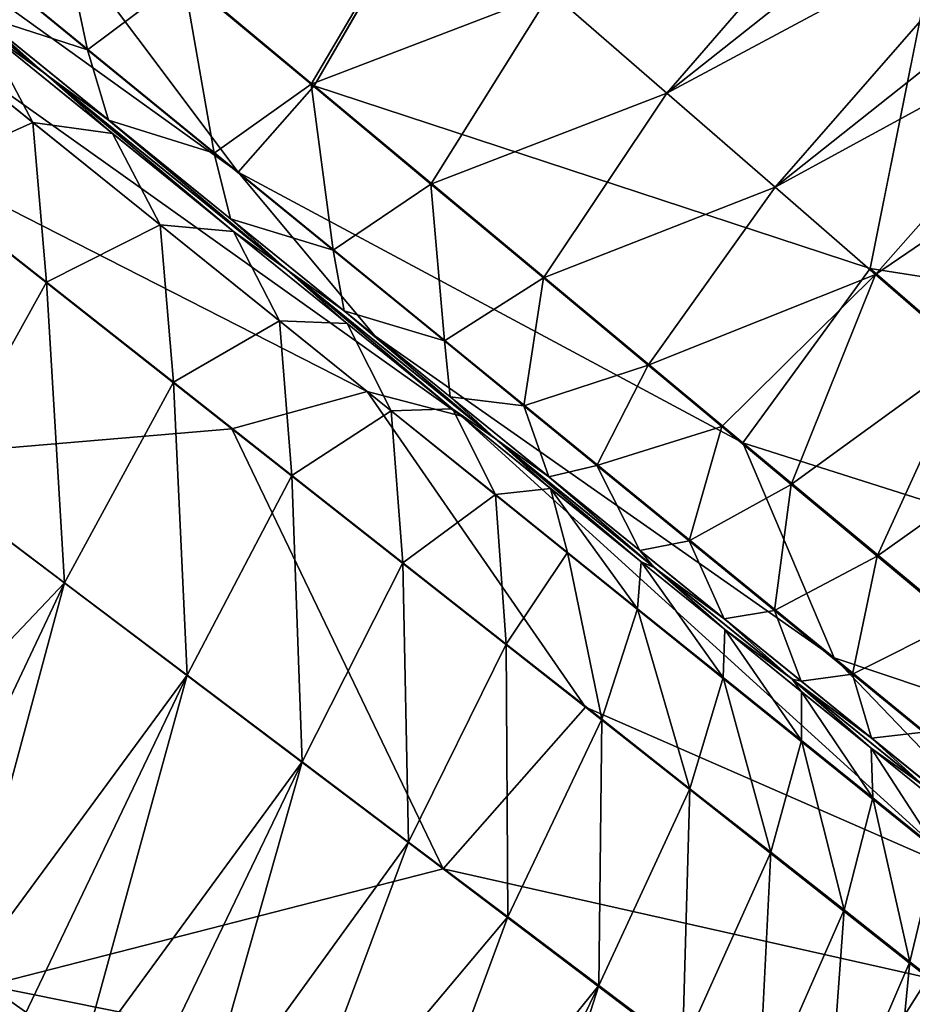
# Model space of a CAD drawing. Units: inches. Extents: x -13.2 to 14.7, y -17.6 to 17.8.
# Drawn here: x -10.7 to -10.1, y 13.8 to 14.4 of the extents above; entities that cross this region are included whole.
import ezdxf

# ---------------------------------------------------------------- set-up
doc = ezdxf.new("R2010")
doc.units = ezdxf.units.IN
doc.header["$MEASUREMENT"] = 0
for name, color, linetype in [('SEAT-BACK', 5, 'Continuous'), ('SEAT-LUMBER', 5, 'Continuous'), ('SEAT-SEAT', 5, 'Continuous')]:
    doc.layers.add(name, color=color, linetype=linetype)

msp = doc.modelspace()

# ---------------------------------------------------------------- linework, layer by layer
at = {"layer": 'SEAT-BACK'}
for points, invisible_edges in [([(-9.55699, 14.34064, 7.86221), (-10.5893, 15.36653, 7.86236), (-10.5655, 14.8971, 7.86967)], 1), ([(-10.5893, 15.36653, 7.86236), (-9.55699, 14.34064, 7.86221), (-9.32475, 14.55023, 7.85986)], 1), ([(-10.45175, 14.16722, 7.95824), (-10.89047, 14.52273, 7.95824), (-10.69232, 14.35898, 7.96809)], 14), ([(-10.41821, 14.44335, 7.88443), (-10.14774, 14.20846, 7.88444), (-10.09712, 14.46116, 7.86968)], 1), ([(-10.5169, 14.21684, 7.96809), (-10.69232, 14.35898, 7.96809), (-10.80582, 14.44779, 7.95824)], 14), ([(-10.80582, 14.44779, 7.95824), (-10.39867, 14.11787, 7.95824), (-10.5169, 14.21684, 7.96809)], 14), ([(-10.65443, 14.32819, 50.19079), (-10.80059, 14.44662, 50.24483), (-10.7797, 14.43285, 50.2486)], 2), ([(-10.14774, 14.20846, 7.88444), (-10.41821, 14.44335, 7.88443), (-10.489, 14.32061, 7.90904)], 1), ([(-10.69232, 14.35898, 7.96809), (-10.5169, 14.21684, 7.96809), (-10.45175, 14.16722, 7.95824)], 14), ([(-10.5169, 14.21684, 7.96809), (-10.36196, 14.09129, 7.96809), (-10.45175, 14.16722, 7.95824)], 14), ([(-10.36196, 14.09129, 7.96809), (-10.5169, 14.21684, 7.96809), (-10.39867, 14.11787, 7.95824)], 14), ([(-10.03842, 13.83232, 7.95768), (-10.45175, 14.16722, 7.95824), (-10.36196, 14.09129, 7.96809)], 14), ([(-9.99869, 13.79693, 7.96756), (-10.36196, 14.09129, 7.96809), (-10.39867, 14.11787, 7.95824)], 14), ([(-10.39867, 14.11787, 7.95824), (-10.02956, 13.81876, 7.95764), (-9.99869, 13.79693, 7.96756)], 12), ([(-10.36196, 14.09129, 7.96809), (-9.99869, 13.79693, 7.96756), (-10.03842, 13.83232, 7.95768)], 14)]:
    msp.add_3dface(points, dxfattribs=dict(at, invisible_edges=invisible_edges))
for points in [[(-10.5655, 14.8971, 7.86967), (-10.09712, 14.46116, 7.86968), (-9.55699, 14.34064, 7.86221)], [(-10.53586, 14.26777, 7.93609), (-10.9166, 14.57843, 7.9361), (-10.89047, 14.52273, 7.95824)], [(-10.9166, 14.57843, 7.9361), (-10.53586, 14.26777, 7.93609), (-10.72026, 14.51328, 7.90904)], [(-10.89047, 14.52273, 7.95824), (-10.45175, 14.16722, 7.95824), (-10.53586, 14.26777, 7.93609)], [(-10.489, 14.32061, 7.90904), (-10.72026, 14.51328, 7.90904), (-10.53586, 14.26777, 7.93609)], [(-10.72026, 14.51328, 7.90904), (-10.489, 14.32061, 7.90904), (-10.41821, 14.44335, 7.88443)], [(-10.11362, 14.49973, 50.18138), (-10.27254, 14.31626, 50.15296), (-10.34371, 14.37813, 50.20322)], [(-10.27254, 14.31626, 50.15296), (-10.11362, 14.49973, 50.18138), (-10.08266, 14.46646, 50.15475)], [(-10.27254, 14.31626, 50.15296), (-10.08266, 14.46646, 50.15475), (-10.05284, 14.43401, 50.12655)], [(-9.75775, 14.14733, 7.86966), (-10.09712, 14.46116, 7.86968), (-10.14774, 14.20846, 7.88444)], [(-10.62825, 14.34287, 50.2207), (-10.71083, 14.41029, 50.25439), (-10.65248, 14.45647, 50.28012)], [(-10.65248, 14.45647, 50.28012), (-10.56928, 14.38709, 50.24576), (-10.62825, 14.34287, 50.2207)], [(-10.39867, 14.11787, 7.95824), (-10.80582, 14.44779, 7.95824), (-10.73484, 14.35685, 7.9361)], [(-10.80059, 14.44662, 50.24483), (-10.65443, 14.32819, 50.19079), (-10.69237, 14.35578, 50.21594)], [(-10.49096, 14.32176, 50.20557), (-10.56928, 14.38709, 50.24576), (-10.41915, 14.44377, 50.24727)], [(-10.41915, 14.44377, 50.24727), (-10.34371, 14.37813, 50.20322), (-10.49096, 14.32176, 50.20557)], [(-10.7797, 14.43285, 50.2486), (-10.6951, 14.36429, 50.21829), (-10.65443, 14.32819, 50.19079)], [(-10.05284, 14.43401, 50.12655), (-10.20608, 14.25848, 50.09676), (-10.27254, 14.31626, 50.15296)], [(-10.20608, 14.25848, 50.09676), (-10.05284, 14.43401, 50.12655), (-10.02395, 14.40293, 50.09696)], [(-10.71083, 14.41029, 50.25439), (-10.62825, 14.34287, 50.2207), (-10.6951, 14.36429, 50.21829)], [(-10.20608, 14.25848, 50.09676), (-10.02395, 14.40293, 50.09696), (-9.99603, 14.37285, 50.06582)], [(-10.55054, 14.27943, 50.18132), (-10.62825, 14.34287, 50.2207), (-10.56928, 14.38709, 50.24576)], [(-10.56928, 14.38709, 50.24576), (-10.49096, 14.32176, 50.20557), (-10.55054, 14.27943, 50.18132)], [(-10.41737, 14.26038, 50.15957), (-10.49096, 14.32176, 50.20557), (-10.34371, 14.37813, 50.20322)], [(-10.34371, 14.37813, 50.20322), (-10.27254, 14.31626, 50.15296), (-10.41737, 14.26038, 50.15957)], [(-9.99603, 14.37285, 50.06582), (-10.14434, 14.20476, 50.03468), (-10.20608, 14.25848, 50.09676)], [(-10.14434, 14.20476, 50.03468), (-9.99603, 14.37285, 50.06582), (-9.95711, 14.33239, 50.01903)], [(-10.74526, 14.36526, 50.25396), (-10.6619, 14.29821, 50.22002), (-10.73604, 14.26499, 50.26348)], [(-10.6619, 14.29821, 50.22002), (-10.74526, 14.36526, 50.25396), (-10.69237, 14.35578, 50.21594)], [(-10.61532, 14.29963, 50.18228), (-10.6951, 14.36429, 50.21829), (-10.62825, 14.34287, 50.2207)], [(-10.6951, 14.36429, 50.21829), (-10.61532, 14.29963, 50.18228), (-10.65443, 14.32819, 50.19079)], [(-10.45653, 14.13291, 7.9361), (-10.73484, 14.35685, 7.9361), (-10.77478, 14.29531, 7.90904)], [(-10.73484, 14.35685, 7.9361), (-10.45653, 14.13291, 7.9361), (-10.39867, 14.11787, 7.95824)], [(-10.61287, 14.29136, 50.1795), (-10.69237, 14.35578, 50.21594), (-10.65443, 14.32819, 50.19079)], [(-10.69237, 14.35578, 50.21594), (-10.61287, 14.29136, 50.1795), (-10.6619, 14.29821, 50.22002)], [(-10.62825, 14.34287, 50.2207), (-10.55054, 14.27943, 50.18132), (-10.61532, 14.29963, 50.18228)], [(-10.53861, 14.23119, 50.13768), (-10.61287, 14.29136, 50.1795), (-10.65443, 14.32819, 50.19079)], [(-10.65443, 14.32819, 50.19079), (-10.5064, 14.20823, 50.10785), (-10.53861, 14.23119, 50.13768)], [(-10.5064, 14.20823, 50.10785), (-10.65443, 14.32819, 50.19079), (-10.61532, 14.29963, 50.18228)], [(-9.95711, 14.33239, 50.01903), (-10.08711, 14.15498, 49.96661), (-10.14434, 14.20476, 50.03468)], [(-10.47752, 14.21982, 50.13621), (-10.55054, 14.27943, 50.18132), (-10.49096, 14.32176, 50.20557)], [(-10.22577, 14.10136, 7.90903), (-10.489, 14.32061, 7.90904), (-10.53586, 14.26777, 7.93609)], [(-10.49096, 14.32176, 50.20557), (-10.41737, 14.26038, 50.15957), (-10.47752, 14.21982, 50.13621)], [(-10.489, 14.32061, 7.90904), (-10.22577, 14.10136, 7.90903), (-10.14774, 14.20846, 7.88444)], [(-10.34835, 14.20282, 50.10765), (-10.41737, 14.26038, 50.15957), (-10.27254, 14.31626, 50.15296)], [(-10.27254, 14.31626, 50.15296), (-10.20608, 14.25848, 50.09676), (-10.34835, 14.20282, 50.10765)], [(-10.65354, 14.20006, 50.22622), (-10.73604, 14.26499, 50.26348), (-10.6619, 14.29821, 50.22002)], [(-10.6619, 14.29821, 50.22002), (-10.58369, 14.23531, 50.18045), (-10.65354, 14.20006, 50.22622)], [(-10.58369, 14.23531, 50.18045), (-10.6619, 14.29821, 50.22002), (-10.61287, 14.29136, 50.1795)], [(-10.54045, 14.23896, 50.1407), (-10.61532, 14.29963, 50.18228), (-10.55054, 14.27943, 50.18132)], [(-10.61532, 14.29963, 50.18228), (-10.54045, 14.23896, 50.1407), (-10.5064, 14.20823, 50.10785)], [(-10.77478, 14.29531, 7.90904), (-10.5397, 14.11011, 7.90904), (-10.45653, 14.13291, 7.9361)], [(-10.5397, 14.11011, 7.90904), (-10.77478, 14.29531, 7.90904), (-10.74497, 14.09254, 7.88444)], [(-10.61287, 14.29136, 50.1795), (-10.53861, 14.23119, 50.13768), (-10.58369, 14.23531, 50.18045)], [(-10.55054, 14.27943, 50.18132), (-10.47752, 14.21982, 50.13621), (-10.54045, 14.23896, 50.1407)], [(-10.16983, 13.96936, 7.93598), (-10.53586, 14.26777, 7.93609), (-10.45175, 14.16722, 7.95824)], [(-10.53586, 14.26777, 7.93609), (-10.16983, 13.96936, 7.93598), (-10.22577, 14.10136, 7.90903)], [(-10.73604, 14.26499, 50.26348), (-10.65354, 14.20006, 50.22622), (-10.72247, 14.07586, 50.24897)], [(-10.40912, 14.16399, 50.08537), (-10.47752, 14.21982, 50.13621), (-10.41737, 14.26038, 50.15957)], [(-10.41737, 14.26038, 50.15957), (-10.34835, 14.20282, 50.10765), (-10.40912, 14.16399, 50.08537)], [(-10.28402, 14.14917, 50.04995), (-10.34835, 14.20282, 50.10765), (-10.20608, 14.25848, 50.09676)], [(-10.20608, 14.25848, 50.09676), (-10.14434, 14.20476, 50.03468), (-10.28402, 14.14917, 50.04995)], [(-10.54045, 14.23896, 50.1407), (-10.47072, 14.18247, 50.09379), (-10.5064, 14.20823, 50.10785)], [(-10.47072, 14.18247, 50.09379), (-10.54045, 14.23896, 50.1407), (-10.47752, 14.21982, 50.13621)], [(-10.57555, 14.13869, 50.18292), (-10.65354, 14.20006, 50.22622), (-10.58369, 14.23531, 50.18045)], [(-10.58369, 14.23531, 50.18045), (-10.51041, 14.17636, 50.13529), (-10.57555, 14.13869, 50.18292)], [(-10.51041, 14.17636, 50.13529), (-10.58369, 14.23531, 50.18045), (-10.53861, 14.23119, 50.13768)], [(-10.46886, 14.17467, 50.09015), (-10.53861, 14.23119, 50.13768), (-10.5064, 14.20823, 50.10785)], [(-10.53861, 14.23119, 50.13768), (-10.46886, 14.17467, 50.09015), (-10.51041, 14.17636, 50.13529)], [(-10.47752, 14.21982, 50.13621), (-10.40912, 14.16399, 50.08537), (-10.47072, 14.18247, 50.09379)], [(-10.3777, 14.10394, 50.00336), (-10.5064, 14.20823, 50.10785), (-10.47072, 14.18247, 50.09379)], [(-10.40417, 14.12224, 50.03736), (-10.46886, 14.17467, 50.09015), (-10.5064, 14.20823, 50.10785)], [(-10.5064, 14.20823, 50.10785), (-10.3777, 14.10394, 50.00336), (-10.40417, 14.12224, 50.03736)], [(-9.90687, 14.00015, 7.88431), (-10.14774, 14.20846, 7.88444), (-10.22577, 14.10136, 7.90903)], [(-10.14774, 14.20846, 7.88444), (-9.90687, 14.00015, 7.88431), (-9.75775, 14.14733, 7.86966)], [(-10.64237, 14.01546, 50.20511), (-10.72247, 14.07586, 50.24897), (-10.65354, 14.20006, 50.22622)], [(-10.65354, 14.20006, 50.22622), (-10.57555, 14.13869, 50.18292), (-10.64237, 14.01546, 50.20511)], [(-10.36039, 14.12425, 50.0428), (-10.40912, 14.16399, 50.08537), (-10.34835, 14.20282, 50.10765)], [(-10.34835, 14.20282, 50.10765), (-10.28402, 14.14917, 50.04995), (-10.36039, 14.12425, 50.0428)], [(-10.2388, 14.11147, 50.00252), (-10.28402, 14.14917, 50.04995), (-10.14434, 14.20476, 50.03468)], [(-10.19617, 14.07588, 49.95246), (-10.2388, 14.11147, 50.00252), (-10.14434, 14.20476, 50.03468)], [(-10.14434, 14.20476, 50.03468), (-10.08711, 14.15498, 49.96661), (-10.19617, 14.07588, 49.95246)], [(-10.40554, 14.12964, 50.04128), (-10.47072, 14.18247, 50.09379), (-10.40912, 14.16399, 50.08537)], [(-10.47072, 14.18247, 50.09379), (-10.40554, 14.12964, 50.04128), (-10.3777, 14.10394, 50.00336)], [(-10.50283, 14.08143, 50.13404), (-10.57555, 14.13869, 50.18292), (-10.51041, 14.17636, 50.13529)], [(-10.44175, 14.12114, 50.08438), (-10.51041, 14.17636, 50.13529), (-10.46886, 14.17467, 50.09015)], [(-10.51041, 14.17636, 50.13529), (-10.44175, 14.12114, 50.08438), (-10.50283, 14.08143, 50.13404)], [(-10.46886, 14.17467, 50.09015), (-10.40417, 14.12224, 50.03736), (-10.44175, 14.12114, 50.08438)], [(-10.45175, 14.16722, 7.95824), (-10.03842, 13.83232, 7.95768), (-10.16983, 13.96936, 7.93598)], [(-10.40912, 14.16399, 50.08537), (-10.36039, 14.12425, 50.0428), (-10.40554, 14.12964, 50.04128)], [(-10.14326, 14.03174, 49.88013), (-10.19617, 14.07588, 49.95246), (-10.08711, 14.15498, 49.96661)], [(-10.08711, 14.15498, 49.96661), (-10.03439, 14.10912, 49.89253), (-10.14326, 14.03174, 49.88013)], [(-10.31555, 14.08759, 49.99876), (-10.36039, 14.12425, 50.0428), (-10.28402, 14.14917, 50.04995)], [(-10.28402, 14.14917, 50.04995), (-10.2388, 14.11147, 50.00252), (-10.31555, 14.08759, 49.99876)], [(-10.56707, 13.95869, 50.15522), (-10.64237, 14.01546, 50.20511), (-10.57555, 14.13869, 50.18292)], [(-10.57555, 14.13869, 50.18292), (-10.50283, 14.08143, 50.13404), (-10.56707, 13.95869, 50.15522)], [(-10.5397, 14.11011, 7.90904), (-10.32254, 13.93906, 7.90906), (-10.45653, 14.13291, 7.9361)], [(-10.45653, 14.13291, 7.9361), (-10.08992, 13.8373, 7.93556), (-10.39867, 14.11787, 7.95824)], [(-10.08992, 13.8373, 7.93556), (-10.45653, 14.13291, 7.9361), (-10.32254, 13.93906, 7.90906)], [(-10.34492, 14.08052, 49.98319), (-10.40554, 14.12964, 50.04128), (-10.36039, 14.12425, 50.0428)], [(-10.40554, 14.12964, 50.04128), (-10.34492, 14.08052, 49.98319), (-10.3777, 14.10394, 50.00336)], [(-10.43463, 14.02776, 50.0792), (-10.50283, 14.08143, 50.13404), (-10.44175, 14.12114, 50.08438)], [(-10.37766, 14.0696, 50.02768), (-10.44175, 14.12114, 50.08438), (-10.40417, 14.12224, 50.03736)], [(-10.44175, 14.12114, 50.08438), (-10.37766, 14.0696, 50.02768), (-10.43463, 14.02776, 50.0792)], [(-10.34399, 14.07348, 49.979), (-10.40417, 14.12224, 50.03736), (-10.3777, 14.10394, 50.00336)], [(-10.40417, 14.12224, 50.03736), (-10.34399, 14.07348, 49.979), (-10.37766, 14.0696, 50.02768)], [(-10.36039, 14.12425, 50.0428), (-10.31555, 14.08759, 49.99876), (-10.34492, 14.08052, 49.98319)], [(-10.02956, 13.81876, 7.95764), (-10.39867, 14.11787, 7.95824), (-10.08992, 13.8373, 7.93556)], [(-10.74497, 14.09254, 7.88444), (-10.40993, 13.83969, 7.88445), (-10.5397, 14.11011, 7.90904)], [(-10.32254, 13.93906, 7.90906), (-10.5397, 14.11011, 7.90904), (-10.40993, 13.83969, 7.88445)], [(-10.25876, 14.04123, 49.93383), (-10.31555, 14.08759, 49.99876), (-10.2388, 14.11147, 50.00252)], [(-10.2388, 14.11147, 50.00252), (-10.19617, 14.07588, 49.95246), (-10.25876, 14.04123, 49.93383)], [(-10.09487, 13.99136, 49.80189), (-10.14326, 14.03174, 49.88013), (-10.03439, 14.10912, 49.89253)], [(-10.28022, 14.02495, 49.89354), (-10.3777, 14.10394, 50.00336), (-10.34492, 14.08052, 49.98319)], [(-10.3777, 14.10394, 50.00336), (-10.28022, 14.02495, 49.89354), (-10.28832, 14.02837, 49.91511)], [(-10.28832, 14.02837, 49.91511), (-10.34399, 14.07348, 49.979), (-10.3777, 14.10394, 50.00336)], [(-10.22577, 14.10136, 7.90903), (-9.99717, 13.91141, 7.9087), (-9.90687, 14.00015, 7.88431)], [(-9.99717, 13.91141, 7.9087), (-10.22577, 14.10136, 7.90903), (-10.16983, 13.96936, 7.93598)], [(-10.40993, 13.83969, 7.88445), (-10.74497, 14.09254, 7.88444), (-10.68954, 13.76804, 7.86968)], [(-10.289, 14.0352, 49.91975), (-10.34492, 14.08052, 49.98319), (-10.31555, 14.08759, 49.99876)], [(-10.31555, 14.08759, 49.99876), (-10.25876, 14.04123, 49.93383), (-10.289, 14.0352, 49.91975)], [(-10.49651, 13.90553, 50.09926), (-10.56707, 13.95869, 50.15522), (-10.50283, 14.08143, 50.13404)], [(-10.50283, 14.08143, 50.13404), (-10.43463, 14.02776, 50.0792), (-10.49651, 13.90553, 50.09926)], [(-10.34492, 14.08052, 49.98319), (-10.289, 14.0352, 49.91975), (-10.28022, 14.02495, 49.89354)], [(-10.72247, 14.07586, 50.24897), (-10.64237, 14.01546, 50.20511), (-10.80212, 13.84715, 50.24129)], [(-10.33348, 14.03404, 49.98201), (-10.37766, 14.0696, 50.02768), (-10.34399, 14.07348, 49.979)], [(-10.34399, 14.07348, 49.979), (-10.28832, 14.02837, 49.91511), (-10.29054, 13.99953, 49.93236)], [(-10.29054, 13.99953, 49.93236), (-10.33348, 14.03404, 49.98201), (-10.34399, 14.07348, 49.979)], [(-10.20639, 13.99848, 49.86307), (-10.25876, 14.04123, 49.93383), (-10.19617, 14.07588, 49.95246)], [(-10.19617, 14.07588, 49.95246), (-10.14326, 14.03174, 49.88013), (-10.20639, 13.99848, 49.86307)], [(-10.37119, 13.97786, 50.01855), (-10.43463, 14.02776, 50.0792), (-10.37766, 14.0696, 50.02768)], [(-10.37766, 14.0696, 50.02768), (-10.33348, 14.03404, 49.98201), (-10.37119, 13.97786, 50.01855)], [(-10.23733, 13.99333, 49.85047), (-10.289, 14.0352, 49.91975), (-10.25876, 14.04123, 49.93383)], [(-10.25876, 14.04123, 49.93383), (-10.20639, 13.99848, 49.86307), (-10.23733, 13.99333, 49.85047)], [(-10.31243, 13.93161, 49.95205), (-10.37119, 13.97786, 50.01855), (-10.33348, 14.03404, 49.98201)], [(-10.33348, 14.03404, 49.98201), (-10.29054, 13.99953, 49.93236), (-10.31243, 13.93161, 49.95205)], [(-10.289, 14.0352, 49.91975), (-10.23733, 13.99333, 49.85047), (-10.28022, 14.02495, 49.89354)], [(-10.15851, 13.95938, 49.78654), (-10.20639, 13.99848, 49.86307), (-10.14326, 14.03174, 49.88013)], [(-10.14326, 14.03174, 49.88013), (-10.09487, 13.99136, 49.80189), (-10.15851, 13.95938, 49.78654)], [(-10.43106, 13.85617, 50.03755), (-10.49651, 13.90553, 50.09926), (-10.43463, 14.02776, 50.0792)], [(-10.43463, 14.02776, 50.0792), (-10.37119, 13.97786, 50.01855), (-10.43106, 13.85617, 50.03755)], [(-10.23794, 13.95723, 49.86145), (-10.29054, 13.99953, 49.93236), (-10.28832, 14.02837, 49.91511)], [(-10.28832, 14.02837, 49.91511), (-10.23687, 13.98668, 49.84532), (-10.23794, 13.95723, 49.86145)], [(-10.23687, 13.98668, 49.84532), (-10.28832, 14.02837, 49.91511), (-10.28022, 14.02495, 49.89354)], [(-10.28022, 14.02495, 49.89354), (-10.19551, 13.95631, 49.76749), (-10.23687, 13.98668, 49.84532)], [(-10.19551, 13.95631, 49.76749), (-10.28022, 14.02495, 49.89354), (-10.23733, 13.99333, 49.85047)], [(-10.74201, 13.80478, 50.20637), (-10.80212, 13.84715, 50.24129), (-10.64237, 14.01546, 50.20511)], [(-10.71008, 13.76424, 50.1815), (-10.74201, 13.80478, 50.20637), (-10.64237, 14.01546, 50.20511)], [(-10.64237, 14.01546, 50.20511), (-10.56707, 13.95869, 50.15522), (-10.71008, 13.76424, 50.1815)], [(-10.2583, 13.88901, 49.87966), (-10.31243, 13.93161, 49.95205), (-10.29054, 13.99953, 49.93236)], [(-10.29054, 13.99953, 49.93236), (-10.23794, 13.95723, 49.86145), (-10.2583, 13.88901, 49.87966)], [(-10.18999, 13.95497, 49.7754), (-10.23733, 13.99333, 49.85047), (-10.20639, 13.99848, 49.86307)], [(-10.20639, 13.99848, 49.86307), (-10.15851, 13.95938, 49.78654), (-10.18999, 13.95497, 49.7754)], [(-10.23733, 13.99333, 49.85047), (-10.18999, 13.95497, 49.7754), (-10.19551, 13.95631, 49.76749)], [(-10.11487, 13.92377, 49.70386), (-10.15851, 13.95938, 49.78654), (-10.09487, 13.99136, 49.80189)], [(-10.18984, 13.91854, 49.78474), (-10.23794, 13.95723, 49.86145), (-10.23687, 13.98668, 49.84532)], [(-10.18972, 13.94849, 49.76964), (-10.23687, 13.98668, 49.84532), (-10.19551, 13.95631, 49.76749)], [(-10.23687, 13.98668, 49.84532), (-10.18972, 13.94849, 49.76964), (-10.18984, 13.91854, 49.78474)], [(-10.37019, 13.81029, 49.96962), (-10.43106, 13.85617, 50.03755), (-10.37119, 13.97786, 50.01855)], [(-10.37119, 13.97786, 50.01855), (-10.31243, 13.93161, 49.95205), (-10.37019, 13.81029, 49.96962)], [(-10.02204, 13.84837, 7.93593), (-10.16983, 13.96936, 7.93598), (-10.03842, 13.83232, 7.95768)], [(-10.16983, 13.96936, 7.93598), (-10.02204, 13.84837, 7.93593), (-9.99717, 13.91141, 7.9087)], [(-10.67108, 13.74107, 50.15491), (-10.71008, 13.76424, 50.1815), (-10.56707, 13.95869, 50.15522)], [(-10.63319, 13.71866, 50.12676), (-10.67108, 13.74107, 50.15491), (-10.56707, 13.95869, 50.15522)], [(-10.56707, 13.95869, 50.15522), (-10.49651, 13.90553, 50.09926), (-10.63319, 13.71866, 50.12676)], [(-10.14684, 13.92, 49.69424), (-10.18999, 13.95497, 49.7754), (-10.15851, 13.95938, 49.78654)], [(-10.15851, 13.95938, 49.78654), (-10.11487, 13.92377, 49.70386), (-10.14684, 13.92, 49.69424)], [(-10.20868, 13.84999, 49.80122), (-10.2583, 13.88901, 49.87966), (-10.23794, 13.95723, 49.86145)], [(-10.23794, 13.95723, 49.86145), (-10.18984, 13.91854, 49.78474), (-10.20868, 13.84999, 49.80122)], [(-10.14699, 13.91386, 49.68825), (-10.18972, 13.94849, 49.76964), (-10.19551, 13.95631, 49.76749)], [(-10.19551, 13.95631, 49.76749), (-10.11464, 13.89077, 49.60052), (-10.14699, 13.91386, 49.68825)], [(-10.18999, 13.95497, 49.7754), (-10.14684, 13.92, 49.69424), (-10.19551, 13.95631, 49.76749)], [(-10.11464, 13.89077, 49.60052), (-10.19551, 13.95631, 49.76749), (-10.14684, 13.92, 49.69424)], [(-10.14607, 13.88333, 49.70195), (-10.18984, 13.91854, 49.78474), (-10.18972, 13.94849, 49.76964)], [(-10.18972, 13.94849, 49.76964), (-10.14699, 13.91386, 49.68825), (-10.14607, 13.88333, 49.70195)], [(-10.11194, 13.77276, 7.90872), (-10.32254, 13.93906, 7.90906), (-10.40993, 13.83969, 7.88445)], [(-10.32254, 13.93906, 7.90906), (-10.11194, 13.77276, 7.90872), (-10.08992, 13.8373, 7.93556)], [(-10.31419, 13.76808, 49.89578), (-10.37019, 13.81029, 49.96962), (-10.31243, 13.93161, 49.95205)], [(-10.31243, 13.93161, 49.95205), (-10.2583, 13.88901, 49.87966), (-10.31419, 13.76808, 49.89578)], [(-10.10799, 13.88852, 49.60709), (-10.14684, 13.92, 49.69424), (-10.11487, 13.92377, 49.70386)], [(-10.1636, 13.81452, 49.71666), (-10.20868, 13.84999, 49.80122), (-10.18984, 13.91854, 49.78474)], [(-10.18984, 13.91854, 49.78474), (-10.14607, 13.88333, 49.70195), (-10.1636, 13.81452, 49.71666)], [(-10.14684, 13.92, 49.69424), (-10.10799, 13.88852, 49.60709), (-10.11464, 13.89077, 49.60052)], [(-10.10668, 13.85167, 49.61311), (-10.14607, 13.88333, 49.70195), (-10.14699, 13.91386, 49.68825)], [(-10.10857, 13.88273, 49.60099), (-10.14699, 13.91386, 49.68825), (-10.11464, 13.89077, 49.60052)], [(-10.14699, 13.91386, 49.68825), (-10.10857, 13.88273, 49.60099), (-10.10668, 13.85167, 49.61311)], [(-10.59677, 13.6969, 50.0972), (-10.63319, 13.71866, 50.12676), (-10.49651, 13.90553, 50.09926)], [(-10.56155, 13.67596, 50.06611), (-10.59677, 13.6969, 50.0972), (-10.49651, 13.90553, 50.09926)], [(-10.49651, 13.90553, 50.09926), (-10.43106, 13.85617, 50.03755), (-10.56155, 13.67596, 50.06611)], [(-10.26298, 13.72946, 49.81595), (-10.31419, 13.76808, 49.89578), (-10.2583, 13.88901, 49.87966)], [(-10.2583, 13.88901, 49.87966), (-10.20868, 13.84999, 49.80122), (-10.26298, 13.72946, 49.81595)], [(-10.12319, 13.78271, 49.62629), (-10.1636, 13.81452, 49.71666), (-10.14607, 13.88333, 49.70195)], [(-10.14607, 13.88333, 49.70195), (-10.10668, 13.85167, 49.61311), (-10.12319, 13.78271, 49.62629)], [(-10.51069, 13.6428, 50.01543), (-10.56155, 13.67596, 50.06611), (-10.43106, 13.85617, 50.03755)], [(-10.43106, 13.85617, 50.03755), (-10.37019, 13.81029, 49.96962), (-10.51069, 13.6428, 50.01543)], [(-10.21645, 13.69437, 49.72995), (-10.26298, 13.72946, 49.81595), (-10.20868, 13.84999, 49.80122)], [(-10.20868, 13.84999, 49.80122), (-10.1636, 13.81452, 49.71666), (-10.21645, 13.69437, 49.72995)], [(-10.08734, 13.75446, 49.5298), (-10.12319, 13.78271, 49.62629), (-10.10668, 13.85167, 49.61311)], [(-10.17969, 13.66528, 7.88432), (-10.40993, 13.83969, 7.88445), (-10.68954, 13.76804, 7.86968)], [(-10.40993, 13.83969, 7.88445), (-10.17969, 13.66528, 7.88432), (-10.11194, 13.77276, 7.90872)], [(-10.17465, 13.66287, 49.63785), (-10.21645, 13.69437, 49.72995), (-10.1636, 13.81452, 49.71666)], [(-10.1636, 13.81452, 49.71666), (-10.12319, 13.78271, 49.62629), (-10.17465, 13.66287, 49.63785)], [(-10.44564, 13.60603, 49.94218), (-10.51069, 13.6428, 50.01543), (-10.37019, 13.81029, 49.96962)], [(-10.37019, 13.81029, 49.96962), (-10.31419, 13.76808, 49.89578), (-10.44564, 13.60603, 49.94218)], [(-10.13754, 13.6349, 49.53947), (-10.17465, 13.66287, 49.63785), (-10.12319, 13.78271, 49.62629)], [(-10.12319, 13.78271, 49.62629), (-10.08734, 13.75446, 49.5298), (-10.13754, 13.6349, 49.53947)], [(-10.06048, 13.73265, 7.91146), (-10.11194, 13.77276, 7.90872), (-10.17969, 13.66528, 7.88432)], [(-11.01745, 13.62833, 7.86229), (-10.43757, 13.25351, 7.86226), (-10.68954, 13.76804, 7.86968)], [(-10.29243, 13.48814, 7.86968), (-10.68954, 13.76804, 7.86968), (-10.43757, 13.25351, 7.86226)], [(-10.68954, 13.76804, 7.86968), (-10.29243, 13.48814, 7.86968), (-10.17969, 13.66528, 7.88432)], [(-10.40765, 13.57792, 49.88889), (-10.44564, 13.60603, 49.94218), (-10.31419, 13.76808, 49.89578)], [(-10.38108, 13.55986, 49.849), (-10.40765, 13.57792, 49.88889), (-10.31419, 13.76808, 49.89578)], [(-10.31419, 13.76808, 49.89578), (-10.26298, 13.72946, 49.81595), (-10.38108, 13.55986, 49.849)]]:
    msp.add_3dface(points, dxfattribs=at)
at = {"layer": 'SEAT-LUMBER', "invisible_edges": 15}
for points in [[(-5.94297, 15.45408, 16.91204), (-10.21501, -11.4771, 16.9122), (-10.61749, 8.95622, 16.91251)], [(-10.61749, 8.95622, 16.91251), (-9.99975, 11.16884, 16.91177), (-5.94297, 15.45408, 16.91204)], [(-6.20194, -14.47127, 16.91133), (-10.21501, -11.4771, 16.9122), (-5.94297, 15.45408, 16.91204)]]:
    msp.add_3dface(points, dxfattribs=at)
at = {"layer": 'SEAT-SEAT', "invisible_edges": 15}
for points in [[(-10.46726, 9.70806, 16.91474), (-10.59615, -9.62007, 16.91463), (10.02678, 15.24277, 16.91472)], [(-10.23164, -11.10967, 16.91452), (10.02678, 15.24277, 16.91472), (-10.59615, -9.62007, 16.91463)], [(-10.46726, 9.70806, 16.91474), (10.02678, 15.24277, 16.91472), (-10.12033, 11.51106, 16.9145)], [(-7.87122, -14.18094, 16.91422), (10.02678, 15.24277, 16.91472), (-10.23164, -11.10967, 16.91452)], [(-6.35172, 15.07891, 7.86137), (12.32279, 14.21189, 7.86132), (-10.47235, 9.97201, 7.8613)], [(-6.35172, 15.07891, 7.86137), (-10.47235, 9.97201, 7.8613), (-8.72639, 13.76361, 7.86177)], [(12.97702, 10.50185, 7.8611), (-10.47235, 9.97201, 7.8613), (12.32279, 14.21189, 7.86132)], [(-8.72639, 13.76361, 7.86177), (-10.47235, 9.97201, 7.8613), (-10.11296, 11.54293, 7.86149)]]:
    msp.add_3dface(points, dxfattribs=at)

doc.saveas('drawing.dxf')
